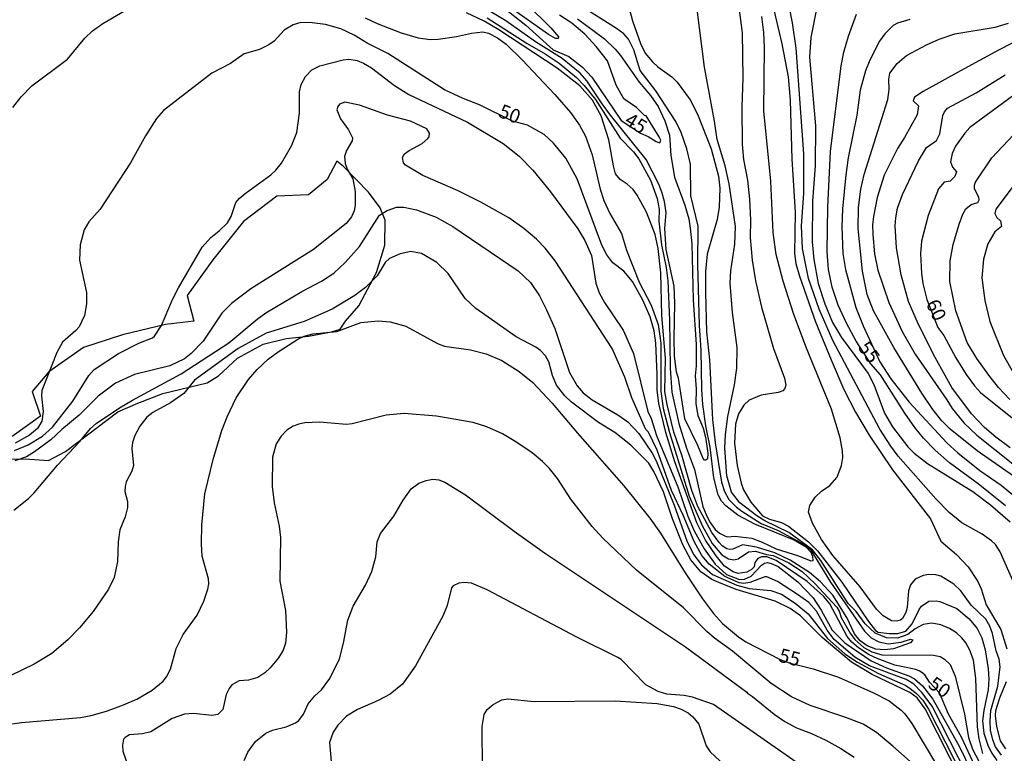
# Model space of a CAD drawing. Units: millimetres. Extents: x 185533 to 187948, y 1671515 to 1674290.
# Drawn here: x 186069 to 186246, y 1673792 to 1673924 of the extents above; entities that cross this region are included whole.
import ezdxf
from ezdxf.enums import TextEntityAlignment as Align

# ---------------------------------------------------------------- set-up
doc = ezdxf.new("R2010")
doc.units = ezdxf.units.MM
for name, color, linetype in [('IMAGEM', 7, 'Continuous'), ('V-BARRANCO', 72, 'Continuous'), ('V-CURVA_DE_NIVEL', 4, 'Continuous'), ('V-CURVA_MESTRA', 1, 'Continuous'), ('V-TEXTO_DE_ALTIMETRIA', 7, 'Continuous')]:
    doc.layers.add(name, color=color, linetype=linetype)
picture_1 = doc.add_image_def('image1.jpg', size_in_pixel=(4023, 4623))

msp = doc.modelspace()

# ---------------------------------------------------------------- linework, layer by layer
at = {"layer": 'V-BARRANCO'}
msp.add_lwpolyline([(186065.82, 1673844.97), (186070.26, 1673845.07), (186074.47, 1673844.74), (186077.56, 1673846.34), (186086.95, 1673853.49), (186090.58, 1673855.05), (186095.02, 1673856.77), (186103.02, 1673858.7), (186105.03, 1673859.99), (186108.47, 1673863.12), (186113.07, 1673865.65), (186117.21, 1673866.67), (186121.23, 1673867.08), (186125.37, 1673867.87), (186126.95, 1673868.35), (186127.88, 1673869.78), (186130.28, 1673872.53), (186133.49, 1673878.54), (186134.96, 1673883.43), (186135.04, 1673887.97), (186134.11, 1673890.15), (186132.03, 1673892.97), (186127.51, 1673897.63), (186126.35, 1673898.54), (186124.57, 1673895.29), (186121.25, 1673892.49), (186115.53, 1673892.28), (186109.58, 1673887.7), (186104.05, 1673880.84), (186099.41, 1673874.41), (186100.65, 1673869.79), (186095.51, 1673869.19), (186087.82, 1673867.32), (186080.79, 1673865.06), (186074.53, 1673860.67), (186071.52, 1673857.17), (186073.03, 1673852.71), (186067.93, 1673849.06)], dxfattribs=at)
at = {"layer": 'V-CURVA_DE_NIVEL'}
for points in [[(186203.47, 1673931.95), (186206.39, 1673919.65), (186207.51, 1673913.7), (186207.86, 1673909.51), (186208.15, 1673898.93), (186208.76, 1673889.37), (186208.63, 1673881.99), (186208.88, 1673880.17), (186209.52, 1673877.9), (186212.43, 1673869.68), (186215.21, 1673862.82), (186217.51, 1673857.5), (186219.62, 1673853.41), (186222.05, 1673849.32), (186226.29, 1673843.05), (186233.1, 1673834.23), (186234.97, 1673830.27), (186237.8, 1673827.87), (186239.88, 1673825.63), (186241.59, 1673823.01), (186242.23, 1673821.67), (186243.09, 1673818.79), (186245.77, 1673814.35), (186246.8, 1673810.89)], [(186178, 1673929.46), (186179.52, 1673923.77), (186180.94, 1673919.71), (186181.79, 1673917.97), (186183.12, 1673916.4), (186184.05, 1673915.52), (186186.57, 1673913.72), (186187.56, 1673912.74), (186189.85, 1673909.58), (186191.19, 1673907.02), (186193.64, 1673900.79), (186194.95, 1673895.86), (186195.2, 1673893.72), (186195.11, 1673890.27), (186194.71, 1673888.1), (186192.93, 1673881.83), (186192.61, 1673878.73), (186192.61, 1673874.92), (186192.8, 1673867.86), (186193.38, 1673862.84), (186193.92, 1673852.13), (186194.37, 1673847.94), (186195.5, 1673840.85), (186196.03, 1673839.15), (186196.86, 1673837.75), (186198.19, 1673836.37), (186199.15, 1673835.63), (186202.62, 1673833.4), (186205.73, 1673832.18), (186209.71, 1673830), (186211.53, 1673828.76), (186215.12, 1673822.88), (186221.25, 1673814.03), (186222.45, 1673812.89), (186223.83, 1673812.15), (186225.51, 1673811.78), (186227.84, 1673812.1), (186229.52, 1673812.65), (186229.93, 1673812.5), (186229.53, 1673811.99), (186226.44, 1673810.86), (186224.84, 1673810.7), (186223.24, 1673810.84), (186221.7, 1673811.45), (186220.44, 1673812.3), (186219.42, 1673813.58), (186218.04, 1673816.52), (186215.52, 1673820.55), (186213.33, 1673822.95), (186211.36, 1673824.61), (186207.86, 1673826.83), (186205.11, 1673828.14), (186201.82, 1673829.18), (186199.3, 1673829.61), (186197.54, 1673828.81), (186197.03, 1673828.73), (186196.48, 1673828.89), (186195.66, 1673829.4), (186195.09, 1673829.98), (186193.75, 1673831.8), (186191.25, 1673836.5), (186190.2, 1673839.34), (186188.36, 1673845.71), (186186.95, 1673849.83), (186185.72, 1673854.79), (186185.34, 1673857.15), (186185.34, 1673857.15), (186185.45, 1673863.13), (186184.79, 1673870.8), (186184.62, 1673878.47), (186184.11, 1673882.85), (186183.6, 1673885.38), (186182.04, 1673889.39), (186180.35, 1673892.47), (186179.6, 1673893.47), (186178.55, 1673894.44), (186177.31, 1673895.25), (186176.48, 1673896.31), (186176.08, 1673897.72), (186175.27, 1673902.38), (186173.9, 1673906.7), (186172.3, 1673909.55), (186170.04, 1673912.08), (186165.97, 1673915.3), (186155.45, 1673922.17), (186152.85, 1673923.72), (186149.68, 1673925.22)], [(186249.87, 1673818.66), (186245.61, 1673828.35), (186244.77, 1673829.63), (186244.09, 1673830.33), (186242.39, 1673831.48), (186238.72, 1673833.54), (186236.45, 1673835.41), (186234.04, 1673837.85), (186227.31, 1673845.51), (186225.95, 1673847.3), (186224, 1673850.37), (186215.56, 1673866.29), (186213.07, 1673871.98), (186211.15, 1673877.45), (186210.07, 1673882.88), (186209.91, 1673886.94), (186210.29, 1673892.76), (186210.29, 1673899.86), (186208.95, 1673918.85), (186208.28, 1673923.42), (186207.16, 1673929.3)], [(186160.53, 1673926.76), (186164.85, 1673922.56), (186166.19, 1673920.91), (186166.12, 1673920.63), (186165.66, 1673920.63), (186164.42, 1673921.36), (186155.48, 1673927.67)], [(186068.06, 1673908.2), (186069.6, 1673910.14), (186071.49, 1673912.13), (186077.9, 1673916.91), (186081.04, 1673920.7), (186082.39, 1673921.98), (186084.24, 1673923.29), (186090.64, 1673927.05)], [(186169.63, 1673924.17), (186174.46, 1673920.57), (186176.37, 1673918.7), (186177.35, 1673917.54), (186180.7, 1673912.77), (186182.77, 1673910.34), (186184.11, 1673908.36), (186185.32, 1673905.84), (186186.15, 1673903.25), (186186.42, 1673899.57), (186187.06, 1673895.67), (186188.94, 1673890.68), (186189.61, 1673888.19), (186189.88, 1673886.5), (186190.15, 1673883.68), (186190.41, 1673873.65), (186190.93, 1673865.59), (186190.95, 1673861.75), (186190.77, 1673859.96), (186190.95, 1673857.6), (186190.89, 1673854.95), (186191.28, 1673852.84), (186192.2, 1673850.53), (186192.63, 1673848.94), (186193.03, 1673846.06), (186192.97, 1673845.03), (186192.71, 1673844.81), (186192.45, 1673844.81), (186192.21, 1673845.13), (186191.27, 1673847.46), (186188.92, 1673852.23), (186187.77, 1673859.55), (186187.39, 1673860.64), (186187.08, 1673863.54), (186186.99, 1673866.65), (186187.15, 1673873.04), (186187.02, 1673876.11), (186185.59, 1673882.69), (186185.32, 1673886.47), (186185.55, 1673889.31), (186185.26, 1673891.32), (186184.84, 1673892.79), (186184.22, 1673894.43), (186181.98, 1673898.84), (186175.56, 1673906.84), (186174.05, 1673908.84), (186171.27, 1673913.03), (186170.12, 1673914.37), (186166.85, 1673917.01), (186162.05, 1673920.04), (186156.73, 1673923.8), (186151.66, 1673926.84)], [(186153.36, 1673924.36), (186160.55, 1673919.71), (186163.78, 1673917.84), (186166.34, 1673916.18), (186169.41, 1673913.59), (186170.81, 1673912.18), (186172.87, 1673909.67), (186177.27, 1673902.7), (186179.71, 1673900.21), (186180.62, 1673899), (186182.75, 1673895.13), (186183.92, 1673891.87), (186184.3, 1673889.95), (186184.27, 1673887.78), (186184.73, 1673883.49), (186185.55, 1673879.43), (186185.84, 1673877.03), (186186.17, 1673869.97), (186186.28, 1673861.37), (186186.6, 1673857.05), (186187.86, 1673851.4), (186189.24, 1673846.95), (186190.66, 1673843.12), (186192.18, 1673836.5), (186192.88, 1673834.71), (186193.46, 1673833.59), (186194.39, 1673832.31), (186195.14, 1673831.67), (186196.23, 1673831.13), (186196.61, 1673831.03), (186197.89, 1673831.13), (186200.99, 1673830.76), (186202.81, 1673830.09), (186205.37, 1673828.84), (186209.37, 1673827.58), (186211.57, 1673826.68), (186212, 1673826.78), (186211.95, 1673827.48), (186211.65, 1673828.22), (186210.8, 1673829.13), (186208.57, 1673830.41), (186201.53, 1673833.3), (186198.43, 1673834.9), (186196.3, 1673836.58), (186195.52, 1673837.46), (186194.91, 1673838.58), (186194.11, 1673841.61), (186193.46, 1673847.14), (186192.68, 1673850.95), (186192.16, 1673854.79), (186191.96, 1673857.5), (186191.88, 1673864.6), (186191.56, 1673869.04), (186191.27, 1673880.01), (186191.33, 1673886.85), (186190.02, 1673892.32), (186189.93, 1673898.04), (186189.3, 1673900.79), (186188.26, 1673903.7), (186187.31, 1673905.71), (186183.68, 1673911.21), (186183.68, 1673911.21), (186180.91, 1673914.88), (186179.76, 1673918.56), (186178.77, 1673920.51), (186177.92, 1673921.44), (186176.64, 1673922.43), (186169.96, 1673926.6)], [(186242.51, 1673792.06), (186241.84, 1673794.72), (186241.55, 1673796.86), (186241.22, 1673805.56), (186240.82, 1673808.85), (186240.15, 1673810.67), (186239.44, 1673811.95), (186238.73, 1673812.84), (186237.75, 1673813.75), (186236.52, 1673814.54), (186234.97, 1673815.18), (186233.34, 1673815.5), (186231.77, 1673815.24), (186230.34, 1673814.47), (186229.01, 1673813.45), (186227.14, 1673812.79), (186225.2, 1673812.84), (186223.14, 1673813.67), (186221.33, 1673815.4), (186219.72, 1673817.57), (186218.3, 1673819.06), (186213.38, 1673826.75), (186211.89, 1673828.67), (186207.61, 1673831.8), (186203.29, 1673833.91), (186201.85, 1673834.77), (186198.78, 1673837.15), (186197.31, 1673839.06), (186196.5, 1673842), (186196.14, 1673846.99), (186196.22, 1673849.44), (186196.64, 1673852.64), (186197.85, 1673858.37), (186198.24, 1673861.37), (186198.3, 1673865.08), (186197.5, 1673871.34), (186197.06, 1673876.65), (186197.18, 1673878.86), (186197.92, 1673883.65), (186198, 1673886.82), (186196.9, 1673894.49), (186196.16, 1673897.75), (186194.75, 1673902.48), (186194.27, 1673905.77), (186192.45, 1673915.49), (186191.11, 1673925.82)], [(186212.66, 1673926.23), (186211.55, 1673920.77), (186211.33, 1673917.25), (186212.43, 1673904.94), (186212.37, 1673897.72), (186211.89, 1673891.36), (186211.79, 1673884.07), (186212.09, 1673880.87), (186212.91, 1673876.56), (186214.09, 1673872.91), (186215.47, 1673869.55), (186217.1, 1673866.84), (186221.88, 1673860.38), (186222.92, 1673858.43), (186224.8, 1673853.28), (186226.27, 1673850.77), (186229.04, 1673847.21), (186230.14, 1673846.09), (186232.57, 1673844.23), (186240.72, 1673839.19), (186243.87, 1673836.77), (186247.42, 1673833.7)], [(186131.46, 1673924.34), (186133.57, 1673923.32), (186137.89, 1673921.66), (186140.99, 1673920.71), (186143.1, 1673920.44), (186144.53, 1673920.49), (186147.86, 1673920.96), (186150.54, 1673921.58), (186152.62, 1673921.79), (186153.64, 1673921.55), (186155.21, 1673920.75), (186156.79, 1673919.58), (186159.66, 1673916.78), (186165.55, 1673910.57), (186168.35, 1673907.34), (186169.95, 1673905.05), (186171.08, 1673903.06), (186172.25, 1673899.7), (186173.7, 1673893.5), (186174.36, 1673891.48), (186175.41, 1673889.18), (186177.54, 1673885.54), (186178.4, 1673882.53), (186180.7, 1673876.78), (186182.89, 1673872.66), (186184.14, 1673869.17), (186184.62, 1673865.81), (186184.62, 1673857.18), (186185.05, 1673854.11), (186186.19, 1673849.8), (186189.7, 1673838.35), (186192.08, 1673832.95), (186193.81, 1673829.82), (186195.55, 1673827.8), (186196.77, 1673827.07), (186197.73, 1673826.91), (186198.53, 1673827.07), (186200.35, 1673828.3), (186201.63, 1673828.47), (186203.58, 1673827.85), (186204.83, 1673827.66), (186207.61, 1673826.36), (186210, 1673824.81), (186212.29, 1673822.64), (186216.28, 1673818.37), (186216.7, 1673817.67), (186217.05, 1673816.53), (186218.68, 1673813.67), (186219.51, 1673812.56), (186221.13, 1673811.13), (186222.54, 1673810.33), (186222.54, 1673810.33), (186224.33, 1673809.79), (186233.63, 1673809.74), (186234.84, 1673809.49), (186235.64, 1673809.04), (186236.61, 1673808.05), (186237.56, 1673805.94), (186239.19, 1673799.13), (186239.92, 1673794.94), (186240.63, 1673792.86), (186243.62, 1673787.14)], [(186245.87, 1673791.75), (186244.8, 1673793.25), (186244.3, 1673794.53), (186243.9, 1673796.28), (186243.81, 1673797.91), (186243.95, 1673799.8), (186245.2, 1673804.18), (186245.65, 1673807.63), (186245.44, 1673809), (186244.93, 1673810.54), (186244.27, 1673813.64), (186243.79, 1673814.95), (186243.02, 1673816.2), (186240.4, 1673818.74), (186238.53, 1673821.32), (186237.32, 1673822.53), (186234.98, 1673823.93), (186234.08, 1673824.16), (186232.8, 1673824.24), (186231.77, 1673824.08), (186230.34, 1673823.41), (186229.49, 1673822.37), (186229.15, 1673821.32), (186228.91, 1673818.31), (186228.64, 1673817.42), (186228.08, 1673816.36), (186227.71, 1673816.05), (186226.98, 1673815.86), (186226.08, 1673815.94), (186224.61, 1673816.82), (186223.36, 1673818.02), (186220.42, 1673822.05), (186215.53, 1673827.64), (186213.49, 1673830.55), (186211.86, 1673833.46), (186211.15, 1673835.44), (186211.41, 1673836.66), (186212.34, 1673838.13), (186213.49, 1673839.25), (186215.02, 1673840.25), (186216.32, 1673841.77), (186217.07, 1673843.82), (186217.31, 1673845.26), (186217.26, 1673846.51), (186216.83, 1673848.84), (186215.31, 1673853.99), (186210.8, 1673864.95), (186208.51, 1673870.99), (186206.58, 1673877), (186205.37, 1673881.77), (186204.82, 1673885.73), (186204.41, 1673894.97), (186203.13, 1673907.6), (186203.13, 1673907.6), (186203.23, 1673918.98), (186203.13, 1673921.69), (186202.75, 1673924.6)], [(186229.41, 1673924.06), (186227.14, 1673923.35), (186226.37, 1673922.94), (186224.91, 1673921.48), (186223.94, 1673920.13), (186222.18, 1673916.71), (186221.38, 1673914.79), (186220.46, 1673911.34), (186219.82, 1673906.83), (186218.3, 1673899.16), (186217.87, 1673896.12), (186217.29, 1673889.98), (186217.16, 1673886.75), (186217.36, 1673881.96), (186217.83, 1673879.11), (186219.66, 1673872.24), (186220.97, 1673868.98), (186224, 1673862.49), (186225.95, 1673859.42), (186229.29, 1673855.23), (186236.01, 1673847.94), (186238.01, 1673846.12), (186241.94, 1673842.97), (186245.78, 1673840.29), (186250.95, 1673836.03)], [(186250, 1673840.53), (186241.5, 1673846.47), (186236.66, 1673850.37), (186235.14, 1673851.88), (186233.51, 1673853.92), (186231.55, 1673856.86), (186226.51, 1673865.08), (186222.85, 1673871.63), (186221.73, 1673874.57), (186220.87, 1673878.79), (186220.1, 1673886.47), (186220.17, 1673890.24), (186220.55, 1673893.53), (186221.14, 1673896.18), (186225.41, 1673909.67), (186225.67, 1673911.43), (186225.63, 1673913.32), (186225.81, 1673914.4), (186227.12, 1673916.1), (186228.8, 1673917.54), (186232.38, 1673919.47), (186234.63, 1673920.48), (186237.46, 1673921.44), (186244.72, 1673922.68), (186247.12, 1673923.37)], [(186252.23, 1673922.06), (186245.3, 1673918.53), (186238.49, 1673914.83), (186231.77, 1673911.11), (186230.19, 1673910.04), (186230, 1673909.4), (186230.91, 1673908.52), (186230.72, 1673906.89), (186228.43, 1673902.8), (186227.15, 1673900.85), (186224.74, 1673896.06), (186223.52, 1673892), (186222.85, 1673888.61), (186222.69, 1673887.2), (186222.73, 1673885.38), (186223.01, 1673881.93), (186223.62, 1673878.98), (186225.6, 1673873.18), (186228, 1673867.92), (186230.33, 1673863.86), (186236.06, 1673855.65), (186236.98, 1673854.11), (186239.11, 1673851.52), (186241.44, 1673849.28), (186254.7, 1673838.78)], [(186068.39, 1673846.55), (186070.85, 1673847.57), (186073.38, 1673849.14), (186075.2, 1673850.72), (186078.87, 1673855.39), (186081.76, 1673860.03), (186082.69, 1673861.09), (186087.07, 1673864.01), (186090.75, 1673865.81), (186093.2, 1673866.82), (186093.54, 1673867.1), (186094.78, 1673869.01), (186096.8, 1673873.68), (186097.88, 1673875.76), (186102.14, 1673883.11), (186103.69, 1673884.82), (186105.18, 1673886.01), (186106.7, 1673887.5), (186107.35, 1673888.64), (186108.17, 1673891.1), (186108.79, 1673891.84), (186109.86, 1673892.77), (186114.47, 1673896.1), (186115.38, 1673896.93), (186116.39, 1673898.21), (186118.21, 1673901.3), (186119.13, 1673903.7), (186119.63, 1673907.21), (186119.63, 1673911.05), (186119.9, 1673912.33), (186120.7, 1673913.77), (186121.82, 1673914.99), (186123.26, 1673915.71), (186127.46, 1673916.8), (186128.47, 1673916.88), (186130.02, 1673916.64), (186131.14, 1673916.21), (186132.58, 1673915.36), (186136.73, 1673912.18), (186139.29, 1673910.53), (186149.84, 1673905.55), (186156.24, 1673901.76), (186159.11, 1673899.46), (186161.56, 1673896.95), (186164.75, 1673893.05), (186169.68, 1673886.4), (186170.95, 1673884.32), (186172.14, 1673881.61), (186172.9, 1673876.65), (186173.5, 1673874.89), (186174.45, 1673873.13), (186177.8, 1673868.15), (186179.68, 1673863.99), (186182.29, 1673853.55), (186182.85, 1673852.31), (186183.82, 1673849.25), (186187.64, 1673840.02), (186189.43, 1673834.71), (186190.58, 1673832.12), (186192.37, 1673828.86), (186194.35, 1673826.11), (186196.42, 1673824.24), (186198.75, 1673823.36), (186199.63, 1673823.42), (186200.86, 1673823.93), (186202.68, 1673825.9), (186203.23, 1673826.28), (186203.77, 1673826.38), (186204.47, 1673826.24), (186205.72, 1673825.68), (186209.21, 1673822.9), (186212, 1673820.07), (186213.46, 1673817.83), (186215.39, 1673814.22), (186217.68, 1673811.94), (186222.44, 1673808.72), (186225.16, 1673807.46), (186229.19, 1673806.05), (186230.24, 1673805.47), (186231.68, 1673804.26), (186233.5, 1673801.81), (186238.28, 1673793.41), (186240.48, 1673788.84)], [(186247.44, 1673847), (186244.85, 1673848.93), (186242.83, 1673850.69), (186240.48, 1673853.15), (186236.94, 1673857.85), (186233.91, 1673863.29), (186230.91, 1673869.2), (186229.15, 1673873.36), (186227.84, 1673878.15), (186227.01, 1673882.95), (186226.72, 1673886.94), (186226.85, 1673888.38), (186227.17, 1673890.14), (186228.05, 1673892.54), (186230.96, 1673898.61), (186232.4, 1673901.01), (186234.2, 1673902.27), (186234.79, 1673903.47), (186235.32, 1673906.8), (186235.59, 1673907.44), (186236.15, 1673908.06), (186241.33, 1673910.82), (186246.54, 1673914.07)], [(186239.73, 1673788.13), (186233.42, 1673800.57), (186231.53, 1673803.06), (186230.11, 1673804.53), (186228.71, 1673805.39), (186222.1, 1673807.85), (186219.51, 1673809.39), (186215.77, 1673812.56), (186214.53, 1673814.22), (186212.61, 1673817.67), (186211.19, 1673819.19), (186209.19, 1673820.68), (186205.56, 1673822.99), (186203.69, 1673823.84), (186203.29, 1673823.85), (186200.61, 1673822.82), (186199.55, 1673822.62), (186198.66, 1673822.72), (186196.13, 1673823.9), (186193.27, 1673826.12), (186191.99, 1673827.64), (186190.58, 1673830.17), (186188.62, 1673834.93), (186186.55, 1673839.34), (186183.96, 1673846.63), (186182.38, 1673849.84), (186181.93, 1673850.32), (186179.41, 1673856), (186178.15, 1673859.74), (186175.83, 1673864.86), (186165.62, 1673880.62), (186163.78, 1673882.92), (186162.23, 1673884.55), (186159.96, 1673886.47), (186157.26, 1673888.35), (186152.21, 1673891.19), (186148.18, 1673893.24), (186141.82, 1673895.96), (186138.68, 1673897.86), (186138.31, 1673898.29), (186138.12, 1673899.23), (186138.52, 1673899.86), (186139.35, 1673900.48), (186141.69, 1673901.73), (186142.71, 1673902.64), (186142.95, 1673902.96), (186143.03, 1673903.57), (186142.52, 1673904.35), (186139.61, 1673905.76), (186135.46, 1673906.86), (186130.41, 1673908.6), (186127.78, 1673909.19), (186126.82, 1673908.79), (186126.5, 1673908.41), (186126.36, 1673907.79), (186126.98, 1673906.19), (186128.45, 1673904.18), (186129.16, 1673902.74), (186129.12, 1673902.22), (186128.1, 1673900.47), (186127.74, 1673899.38), (186127.84, 1673898.13), (186128.17, 1673897.15), (186129.19, 1673895.38), (186129.62, 1673893.08), (186129.64, 1673890.63), (186129.46, 1673889.61), (186129, 1673888.57), (186127.99, 1673887.33), (186122.16, 1673882.69), (186110.87, 1673875.61), (186107.42, 1673873), (186105.63, 1673871.26), (186102.32, 1673866.2), (186100.16, 1673863.97), (186098.96, 1673863.01), (186096.3, 1673861.78), (186089.93, 1673860.2), (186086.55, 1673858.67), (186083.41, 1673856.3), (186080.01, 1673852.91), (186076.86, 1673850.31), (186074.88, 1673848.44), (186071.97, 1673846.3), (186070.53, 1673845.43), (186070.53, 1673845.43), (186068.42, 1673844.68)], [(186247.39, 1673855.71), (186245.34, 1673857.89), (186243.58, 1673860.1), (186241.41, 1673863.06), (186239.68, 1673865.97), (186237.64, 1673871.63), (186236.58, 1673876.94), (186236.66, 1673880.65), (186237.17, 1673883.59), (186238.23, 1673887.26), (186238.9, 1673889.05), (186239.43, 1673889.98), (186240.42, 1673890.76), (186241.59, 1673891.1), (186241.84, 1673891.58), (186241.79, 1673892.09), (186240.99, 1673893.61), (186240.99, 1673894.27), (186241.19, 1673894.81), (186244.11, 1673899.19), (186248, 1673903.32)], [(186248.31, 1673894.53), (186244.86, 1673889.95), (186244.69, 1673889.18), (186245.02, 1673888.41), (186245.69, 1673887.84), (186245.84, 1673886.83), (186244.67, 1673885.86), (186243.42, 1673883.72), (186242.62, 1673880.97), (186242.62, 1673880.97), (186242.34, 1673877.61), (186242.87, 1673873.52), (186243.76, 1673869.71), (186246.25, 1673863.61), (186247.95, 1673860.57)], [(186068.24, 1673835.83), (186070.91, 1673837.93), (186071.92, 1673838.93), (186076.11, 1673843.9), (186080.15, 1673848.18), (186082.05, 1673850.5), (186083.04, 1673851.38), (186087.26, 1673854.21), (186089.61, 1673855.6), (186098.34, 1673860.33), (186106.89, 1673865.92), (186112.02, 1673870.18), (186113.56, 1673871.29), (186120.02, 1673875.1), (186123.58, 1673877), (186125.77, 1673878.42), (186127.85, 1673880.36), (186130.44, 1673883.24), (186134, 1673888.84), (186135.4, 1673889.72), (186137.05, 1673890.3), (186138.37, 1673890.3), (186140.65, 1673889.82), (186144.22, 1673888.51), (186147.22, 1673886.83), (186158.92, 1673878.85), (186161.16, 1673876.74), (186162.79, 1673874.32), (186164.07, 1673871.84), (186165.57, 1673868.47), (186168.2, 1673860.54), (186169.53, 1673858.19), (186170.66, 1673856.93), (186172.28, 1673855.68), (186176.87, 1673852.95), (186178.66, 1673851.7), (186180.64, 1673849.57), (186183.04, 1673846.05), (186183.76, 1673844.7), (186186.99, 1673836.74), (186189.35, 1673830.1), (186190.52, 1673827.8), (186191.89, 1673825.96), (186193.92, 1673824.25), (186198.24, 1673822.3), (186200.48, 1673821.74), (186204.38, 1673821.38), (186206.3, 1673820.71), (186208.73, 1673819.12), (186211.07, 1673817.19), (186214.6, 1673812.72), (186217.67, 1673810), (186219.94, 1673808.49), (186223.75, 1673806.45), (186228.55, 1673804.35), (186229.41, 1673803.84), (186230.62, 1673802.82), (186231.69, 1673801.66), (186232.72, 1673800.06), (186238.8, 1673788.16)], [(186238.77, 1673786.95), (186232.11, 1673800.12), (186230.67, 1673802.07), (186229.38, 1673803.06), (186222.63, 1673806.29), (186218.9, 1673808.46), (186213.64, 1673812.94), (186209.72, 1673816.82), (186207.89, 1673818.15), (186205.18, 1673819.43), (186198.14, 1673821.57), (186195.01, 1673822.78), (186193.79, 1673823.37), (186191.81, 1673824.72), (186189.97, 1673826.91), (186188.58, 1673829.59), (186186.71, 1673834.23), (186185.07, 1673839.09), (186183.34, 1673842.77), (186182.43, 1673844.25), (186179.2, 1673847.53), (186176.34, 1673849.8), (186173.4, 1673851.6), (186168.54, 1673855.24), (186167.33, 1673856.36), (186165.81, 1673858.31), (186165.1, 1673860.03), (186164.48, 1673862.5), (186163.86, 1673863.58), (186162.95, 1673864.55), (186162.15, 1673865.11), (186158.6, 1673866.95), (186151.34, 1673872.06), (186149.42, 1673873.87), (186146.34, 1673878.35), (186144.34, 1673880.36), (186141.56, 1673881.96), (186139.64, 1673882.32), (186137.73, 1673881.91), (186135.81, 1673881.08), (186135.05, 1673880.36), (186133.57, 1673877.93), (186131.47, 1673875.82), (186129.55, 1673874.38), (186125.48, 1673871.98), (186120.46, 1673869.71), (186113.65, 1673867.62), (186108.58, 1673864.89), (186100.74, 1673859.21), (186098.81, 1673856.8), (186096.44, 1673855.1), (186093.26, 1673853.39), (186092.18, 1673852.51), (186090.94, 1673850.92), (186090.04, 1673849.22), (186089.58, 1673847.98), (186089.47, 1673846.89), (186089.76, 1673843.82), (186089.45, 1673842.83), (186088.46, 1673840.88), (186088.25, 1673840.05), (186088.22, 1673839.19), (186088.67, 1673837.39), (186088.67, 1673836.28), (186088.29, 1673834.61), (186087.34, 1673832.25), (186087.04, 1673830.14), (186086.9, 1673826.59), (186086.9, 1673826.59), (186086.27, 1673823.68), (186085.27, 1673821.6), (186082.53, 1673817.59), (186080.09, 1673814.68), (186077.99, 1673812.52), (186075.1, 1673810.07), (186071.92, 1673808.11), (186056.94, 1673800.85)], [(186233.6, 1673786.96), (186226.32, 1673793.41), (186223.37, 1673795.82), (186220.98, 1673797.31), (186217.87, 1673798.55), (186211.47, 1673800.69), (186208.09, 1673802.25), (186204.47, 1673804.67), (186197.47, 1673810.48), (186194.26, 1673812.79), (186192.87, 1673813.97), (186188.68, 1673818.26), (186180.24, 1673825.05), (186174.18, 1673830.79), (186172.28, 1673832.89), (186168.43, 1673837.82), (186166.03, 1673841.49), (186164.61, 1673843.31), (186163.35, 1673844.57), (186161.46, 1673846.1), (186158.55, 1673848.12), (186156.14, 1673849.51), (186153.34, 1673850.79), (186150.86, 1673851.59), (186144.28, 1673852.71), (186138.43, 1673853.17), (186135.23, 1673852.9), (186129.09, 1673851.31), (186128.1, 1673851.23), (186123.24, 1673851.66), (186120.59, 1673851.49), (186119.5, 1673851.27), (186118.51, 1673850.93), (186117.34, 1673850.2), (186116.35, 1673849.13), (186115.41, 1673847.72), (186114.77, 1673845.32), (186114.71, 1673840.05), (186115.06, 1673837.14), (186115.94, 1673832.95), (186116.18, 1673830.87), (186116.11, 1673823.07), (186117.09, 1673817.77), (186117.28, 1673813.87), (186117.1, 1673811.92), (186116.71, 1673810.67), (186115.84, 1673809.26), (186114.34, 1673807.45), (186113.4, 1673806.59), (186112.12, 1673805.73), (186110.43, 1673805.23), (186108.8, 1673805.11), (186107.48, 1673804.39), (186106.95, 1673803.76), (186106.41, 1673802.65), (186105.85, 1673799.99), (186104.96, 1673799.06), (186103.87, 1673798.89), (186100.55, 1673799.26), (186098.95, 1673799.16), (186096.74, 1673798.36), (186092.88, 1673795.99), (186091.37, 1673795.61), (186089.08, 1673795.42), (186088.3, 1673794.96), (186087.98, 1673794.65), (186087.79, 1673793.57), (186087.87, 1673792.48), (186089.32, 1673788.32)], [(186109.67, 1673790.79), (186110.34, 1673792.29), (186111.73, 1673794.21), (186113.54, 1673795.71), (186114.77, 1673796.23), (186117.23, 1673796.83), (186118.93, 1673797.56), (186119.49, 1673797.99), (186120.35, 1673799.16), (186121.21, 1673801.02), (186122.38, 1673802.44), (186123.58, 1673803.54), (186125.06, 1673805.52), (186126.79, 1673809.07), (186127.56, 1673811.88), (186128.34, 1673816.01), (186129.25, 1673818.57), (186131.52, 1673822.31), (186132.61, 1673824.77), (186133.33, 1673827.45), (186133.57, 1673830.11), (186134.19, 1673831.61), (186136.56, 1673834.71), (186138.25, 1673837.61), (186139.7, 1673839.63), (186141.11, 1673840.69), (186142.39, 1673841.17), (186143.61, 1673841.39), (186144.69, 1673841.26), (186145.75, 1673840.85), (186149.49, 1673838.58), (186158.2, 1673832.05), (186163.7, 1673828.15), (186189.01, 1673811.23), (186200.08, 1673803.11), (186200.17, 1673802.9), (186201.11, 1673802.33), (186204.99, 1673799.14), (186206.9, 1673797.8), (186208.98, 1673796.7), (186211.7, 1673795.68), (186214.26, 1673794.46), (186216.97, 1673792.96), (186219.37, 1673791.41)], [(186210.29, 1673789.55), (186194.1, 1673800.89), (186190.31, 1673802.2), (186188.78, 1673802.5), (186185.68, 1673802.75), (186184.14, 1673803.2), (186181.93, 1673804.4), (186177.49, 1673808.94), (186176.87, 1673809.33), (186169.47, 1673812.97), (186153.37, 1673821.47), (186150.58, 1673822.66), (186149.17, 1673822.8), (186148.28, 1673822.66), (186147.23, 1673822.19), (186146.95, 1673821.87), (186146.18, 1673818.69), (186145.41, 1673816.74), (186140.51, 1673807.8), (186138.16, 1673804.53), (186135.9, 1673802.74), (186133.79, 1673801.62), (186130.05, 1673799.96), (186128.1, 1673798.79), (186126.54, 1673797.18), (186125.7, 1673795.9), (186125.03, 1673794.05), (186125.32, 1673790.63)], [(186246.69, 1673804.92), (186245.5, 1673802.04), (186244.77, 1673799.74), (186244.7, 1673798.87), (186244.94, 1673796.92), (186245.61, 1673794.37), (186246.57, 1673792.9)], [(186152.51, 1673789.22), (186152.49, 1673796.92), (186152.86, 1673799.07), (186153.37, 1673799.99), (186154.44, 1673800.9), (186156.01, 1673801.7), (186157.07, 1673801.91), (186161.8, 1673801.4), (186176.41, 1673801.56), (186183.92, 1673801.08), (186186.89, 1673800.53), (186188.23, 1673800.05), (186189.51, 1673799.37), (186190.38, 1673798.65), (186191.41, 1673797.31), (186192.74, 1673793.47), (186193.47, 1673792.35), (186196.14, 1673789.92)]]:
    msp.add_lwpolyline(points, dxfattribs=at)
at = {"layer": 'V-CURVA_MESTRA'}
for points in [[(186156.04, 1673926.36), (186160.33, 1673923), (186165.22, 1673918.56), (186168.03, 1673917.36), (186170.54, 1673915.49), (186172.2, 1673913.67), (186177.44, 1673905.88), (186180.92, 1673903.62), (186182.35, 1673902.99), (186183.76, 1673902.1), (186184.36, 1673901.87), (186184.51, 1673901.95), (186184.6, 1673902.35), (186184.32, 1673902.96), (186181.95, 1673906.71), (186181.69, 1673906.79), (186180.24, 1673908.23), (186177.95, 1673909.75), (186176.59, 1673912.2), (186175.01, 1673916.58), (186173, 1673919.17), (186170.96, 1673921.4), (186168.62, 1673923.35), (186166.4, 1673924.82)], [(186198.56, 1673926.68), (186199.23, 1673921.66), (186199.36, 1673913.57), (186199.18, 1673908.33), (186199.18, 1673908.33), (186199.21, 1673901.55), (186199.49, 1673898.86), (186200.21, 1673895.14), (186200.52, 1673891.71), (186200.72, 1673887.94), (186200.68, 1673884.83), (186201, 1673880.77), (186201.64, 1673877.03), (186202.73, 1673872.34), (186204.87, 1673864.86), (186206.82, 1673859.55), (186207.08, 1673858.3), (186206.9, 1673857.69), (186206.57, 1673857.27), (186205.72, 1673856.97), (186202.65, 1673856.49), (186200.48, 1673855.57), (186199.5, 1673854.71), (186198.57, 1673853.15), (186198.01, 1673851.27), (186197.85, 1673847.85), (186198.35, 1673843.82), (186199.02, 1673840.66), (186199.47, 1673839.44), (186200.79, 1673837.24), (186202.91, 1673834.82), (186204.15, 1673834.18), (186206.3, 1673833.57), (186207.57, 1673832.92), (186211.14, 1673830.13), (186212.78, 1673828.48), (186217.18, 1673822.85), (186221.96, 1673815.78), (186223.23, 1673814.17), (186223.7, 1673813.86), (186225.64, 1673813.61), (186227.23, 1673813.61), (186228.66, 1673814.07), (186229.82, 1673815.37), (186231.05, 1673817.96), (186231.48, 1673818.55), (186232.78, 1673819.48), (186234.11, 1673819.54), (186234.75, 1673819.41), (186237.82, 1673818.12), (186240.04, 1673816.28), (186241.47, 1673814.53), (186242.31, 1673812.88), (186242.93, 1673810.73), (186243.47, 1673807.31), (186243.6, 1673805.4), (186243.49, 1673803.51), (186242.67, 1673799.8), (186242.42, 1673797.91), (186242.67, 1673795.74), (186243.39, 1673793.57), (186244.01, 1673792.32), (186245.02, 1673790.83)], [(186246.59, 1673836.61), (186241.68, 1673840.54), (186236.52, 1673844.33), (186233.91, 1673846.63), (186231.83, 1673848.77), (186230.25, 1673850.69), (186228.46, 1673853.23), (186224.08, 1673860.12), (186222.39, 1673862.11), (186219.7, 1673866.2), (186217.99, 1673869.43), (186216.48, 1673872.66), (186215.42, 1673875.88), (186214.75, 1673879.11), (186214.49, 1673882.34), (186214.62, 1673890.27), (186215.13, 1673900.28), (186217.03, 1673915.68), (186217.53, 1673918.18), (186218.36, 1673921.05), (186219.77, 1673924.99)], [(186241.86, 1673788.16), (186238.69, 1673795.01), (186236.33, 1673799.13), (186236.33, 1673799.13), (186234.71, 1673803), (186232.92, 1673804.87), (186232.09, 1673806.23), (186231.17, 1673806.88), (186230.46, 1673807.14), (186226.69, 1673807.97), (186223.49, 1673809.15), (186222.09, 1673809.82), (186220.14, 1673811.07), (186218.98, 1673812.07), (186218.09, 1673813.1), (186214.99, 1673818.98), (186213.93, 1673820.31), (186210.93, 1673822.98), (186205.35, 1673826.78), (186203.67, 1673827.44), (186202.72, 1673827.45), (186202.04, 1673827.12), (186201.53, 1673826.43), (186201.37, 1673825.61), (186200.91, 1673825.13), (186200.06, 1673824.69), (186198.53, 1673824.44), (186197.6, 1673824.73), (186196.08, 1673825.74), (186194.55, 1673827.62), (186192.63, 1673830.43), (186191.09, 1673833.56), (186187.14, 1673844.49), (186185.5, 1673849.77), (186184.23, 1673855.01), (186183.95, 1673857.47), (186183.97, 1673860.28), (186183.71, 1673865.85), (186183.39, 1673868.05), (186182.7, 1673870.55), (186181.38, 1673873.55), (186179.51, 1673876.94), (186177.92, 1673878.81), (186175.97, 1673880.28), (186174.9, 1673881.73), (186174.02, 1673883.46), (186169.55, 1673895.38), (186167.52, 1673899.12), (186165.31, 1673901.78), (186163.62, 1673903.34), (186160.61, 1673905.04), (186157.95, 1673905.78), (186151.98, 1673908.7), (186149.07, 1673909.82), (186145.72, 1673911.41), (186135.5, 1673917.89), (186131.78, 1673919.76), (186129.48, 1673921.24), (186127.06, 1673922.33), (186124.3, 1673923.16), (186121.9, 1673923.45), (186119.86, 1673923.47), (186118.48, 1673923.1), (186116.88, 1673922.1), (186115.04, 1673920.12), (186114.1, 1673919.45), (186112.41, 1673918.62), (186109.66, 1673917.85), (186107.24, 1673916.13), (186103.85, 1673914.37), (186095.18, 1673907.69), (186093.91, 1673906.22), (186091.95, 1673903.09), (186089.26, 1673898.29), (186083.76, 1673889.96), (186081.73, 1673887.63), (186080.92, 1673886.24), (186080.2, 1673883.49), (186080.04, 1673880.77), (186081.29, 1673874.96), (186081.32, 1673872.91), (186080.95, 1673870.83), (186079.99, 1673868.8), (186079.4, 1673868.1), (186077, 1673866.01), (186075.96, 1673864.15), (186073.26, 1673857.31), (186073.23, 1673856.29), (186073.52, 1673853.54), (186073.28, 1673851.81), (186072.48, 1673850.47), (186071.09, 1673849.3), (186068.52, 1673847.83)], [(186249, 1673911.06), (186240.19, 1673904.59), (186239.27, 1673903.61), (186237.61, 1673901.23), (186237.01, 1673899.96), (186236.68, 1673898.42), (186237.05, 1673897.49), (186237.8, 1673896.65), (186237.46, 1673895.78), (186236.65, 1673894.98), (186235.54, 1673894.78), (186234.55, 1673893.56), (186232.68, 1673888.8), (186231.47, 1673884.16), (186231.28, 1673881.99), (186231.47, 1673878.38), (186231.72, 1673876.59), (186232.46, 1673873.71), (186234.42, 1673868.65), (186235.51, 1673867.19), (186237.65, 1673863.22), (186239.52, 1673860.23), (186240.99, 1673858.14), (186242.11, 1673856.94), (186248.76, 1673851.63)], [(186066.21, 1673797.15), (186069.63, 1673797.61), (186080.22, 1673798.54), (186082.13, 1673798.89), (186084.92, 1673799.7), (186087.98, 1673800.79), (186090.35, 1673801.84), (186093.15, 1673803.47), (186095.08, 1673805.04), (186095.7, 1673805.84), (186096.41, 1673807.22), (186097.43, 1673810.93), (186098.71, 1673813.45), (186101.23, 1673816.95), (186102.43, 1673819.46), (186103.15, 1673821.63), (186103.31, 1673822.56), (186103.23, 1673823.49), (186102.11, 1673827.55), (186101.97, 1673829.75), (186102.05, 1673833.18), (186102.62, 1673838.74), (186104.17, 1673845.19), (186105.68, 1673850.12), (186106.6, 1673852.61), (186108.22, 1673856.03), (186110.47, 1673859.31), (186112.04, 1673861.11), (186113.99, 1673862.97), (186115.76, 1673864.3), (186119.31, 1673866.55), (186120.46, 1673867.07), (186122.03, 1673867.52), (186126.35, 1673867.94), (186130.63, 1673869.57), (186133.76, 1673869.87), (186135.94, 1673869.68), (186138.75, 1673868.9), (186144.44, 1673865.76), (186145.69, 1673865.32), (186150.38, 1673864.65), (186153.17, 1673863.94), (186155.98, 1673862.7), (186159.14, 1673860.73), (186161.56, 1673858.78), (186165.07, 1673855.07), (186169.59, 1673849.63), (186177.96, 1673840.2), (186182.62, 1673834.39), (186184.56, 1673831.7), (186188.95, 1673824.52), (186192.07, 1673819.88), (186194.05, 1673817.22), (186195.68, 1673815.43), (186198.56, 1673813.03), (186199.9, 1673812.17), (186206.08, 1673808.96), (186207.69, 1673808.35), (186211.99, 1673807.3), (186216.53, 1673805.78), (186222.86, 1673803), (186225.67, 1673801.53), (186227.84, 1673799.88), (186228.51, 1673799.21), (186229.73, 1673797.44), (186234.15, 1673790.05)]]:
    msp.add_lwpolyline(points, dxfattribs=at)

# ---------------------------------------------------------------- texts
at = {"layer": 'V-TEXTO_DE_ALTIMETRIA'}
for s, rotation, p in [('50', 339, (186154.96, 1673905.85)), ('45', 329, (186177.48, 1673904.63)), ('60', 295, (186231.5, 1673872.66)), ('55', 306, (186219.31, 1673864.57)), ('55', 346, (186205.46, 1673807.85)), ('50', 325, (186232.04, 1673803.41))]:
    msp.add_text(s, height=2.5, rotation=rotation, dxfattribs=at).set_placement(p, align=Align.BOTTOM_LEFT)

# ---------------------------------------------------------------- referenced raster images: frames only (the image files are external)
at = {"layer": 'IMAGEM'}
image = msp.add_image(picture_1, insert=(185532.76, 1671514.65), size_in_units=(2414.78, 2774.93), dxfattribs=at)
image.dxf.flags = 7

doc.saveas('drawing.dxf')
